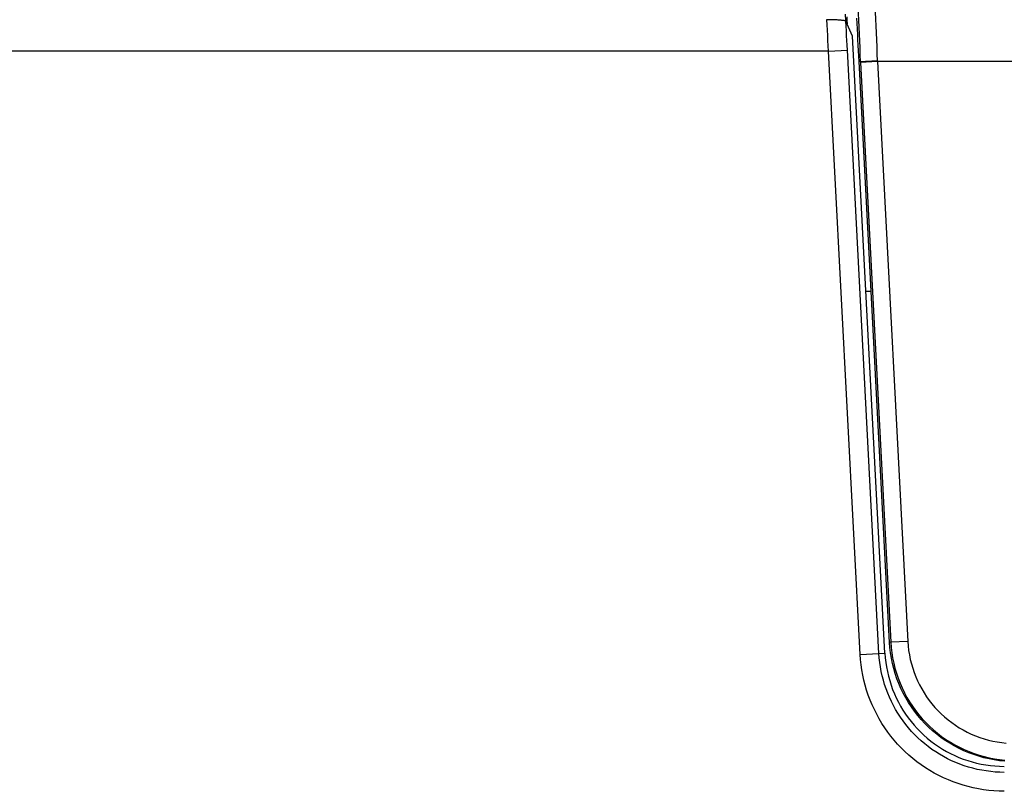
# Model space of a CAD drawing. Extents: x -160 to 260, y -172 to 127.
# Drawn here: x 177 to 181, y 49 to 52 of the extents above; entities that cross this region are included whole.
import ezdxf

# ---------------------------------------------------------------- set-up
doc = ezdxf.new("R2010")
doc.units = 0
doc.linetypes.add('PHANTOM', pattern=[15, 7.5, -1.5, 1.5, -1.5, 1.5, -1.5])
doc.layers.get('0').update_dxf_attribs({"linetype": 'CONTINUOUS'})

msp = doc.modelspace()

# ---------------------------------------------------------------- linework, layer by layer
at = {"color": 7, "linetype": 'CONTINUOUS'}
for p, q in [((180.3753, 52.4206), (180.3733, 52.4206)), ((180.4769, 52.3555), (180.4503, 52.4144)), ((180.6051, 49.9109), (180.4769, 52.3555)), ((180.6231, 49.9533), (180.5025, 52.2545)), ((180.5299, 51.3456), (180.5502, 51.3456))]:
    msp.add_line(p, q, dxfattribs=at)
at = {"color": 7, "linetype": 'PHANTOM'}
for p, q in [((180.3813, 52.2961), (152.8756, 52.2961)), ((180.3813, 52.2961), (180.4561, 52.3)), ((180.5066, 49.9057), (180.3813, 52.2961)), ((180.5814, 49.9096), (180.4561, 52.3)), ((180.5075, 52.2548), (180.5025, 52.2545)), ((180.5751, 52.2549), (180.5077, 52.2514)), ((180.5077, 52.2514), (180.6281, 49.9536)), ((180.5751, 52.2549), (180.6955, 49.9571)), ((187.3273, 52.2549), (180.5751, 52.2549)), ((180.6281, 49.9536), (180.6231, 49.9533)), ((180.6955, 49.9571), (180.6281, 49.9536)), ((180.5066, 49.9057), (180.5814, 49.9096)), ((180.5814, 49.9096), (180.6051, 49.9109))]:
    msp.add_line(p, q, dxfattribs=at)
for points in [[(180.4978, 52.4728), (180.4989, 52.4455), (180.5001, 52.4183), (180.5013, 52.391), (180.5025, 52.3638), (180.5037, 52.3365), (180.505, 52.3093), (180.5062, 52.282), (180.5075, 52.2548)], [(180.5654, 52.4785), (180.5666, 52.4509), (180.5677, 52.4234), (180.5689, 52.3959), (180.57, 52.3684), (180.5712, 52.3409), (180.5724, 52.3133), (180.5736, 52.2858), (180.5749, 52.2583)], [(180.3813, 52.2961), (180.3803, 52.3169), (180.3793, 52.3376), (180.3782, 52.3584), (180.3772, 52.3791), (180.3762, 52.3999), (180.3753, 52.4206)], [(180.4469, 52.4428), (180.4483, 52.4156)], [(180.4561, 52.3), (180.4552, 52.3191), (180.4542, 52.3381), (180.4532, 52.3572), (180.4522, 52.3763), (180.4513, 52.3953), (180.4503, 52.4144)], [(180.5075, 52.2548), (180.5087, 52.2549), (180.5125, 52.2551), (180.5192, 52.2555), (180.5285, 52.256), (180.5401, 52.2566), (180.5533, 52.2572), (180.5668, 52.2579), (180.5749, 52.2583)], [(180.5075, 52.2548), (180.5076, 52.2531), (180.5077, 52.2514)], [(180.5749, 52.2583), (180.575, 52.2566), (180.5751, 52.2549)], [(180.6281, 49.9536), (180.6297, 49.9328), (180.6323, 49.9121), (180.6357, 49.8915), (180.6399, 49.8711), (180.6449, 49.8509), (180.6507, 49.8309), (180.6574, 49.8111), (180.6649, 49.7917), (180.6732, 49.7726), (180.6824, 49.7538), (180.6923, 49.7355), (180.7029, 49.7176), (180.7144, 49.7001), (180.7265, 49.6832), (180.7394, 49.6667), (180.7529, 49.6509), (180.7671, 49.6356), (180.7818, 49.621), (180.7972, 49.607), (180.8132, 49.5936), (180.8298, 49.581), (180.8468, 49.569), (180.8644, 49.5578), (180.8824, 49.5473), (180.9009, 49.5376), (180.9197, 49.5286), (180.9389, 49.5205), (180.9584, 49.5132), (180.9782, 49.5067), (180.9983, 49.5011), (181.0186, 49.4963), (181.0391, 49.4923), (181.0597, 49.4893), (181.0804, 49.487)], [(180.6955, 49.9571), (180.6969, 49.9392), (180.6991, 49.9213), (180.702, 49.9035), (180.7056, 49.8859), (180.7099, 49.8684), (180.715, 49.8511), (180.7208, 49.8341), (180.7272, 49.8173), (180.7344, 49.8008), (180.7423, 49.7846), (180.7509, 49.7687), (180.7601, 49.7533), (180.77, 49.7382), (180.7804, 49.7236), (180.7915, 49.7094), (180.8032, 49.6957), (180.8155, 49.6825), (180.8282, 49.6699), (180.8415, 49.6578), (180.8553, 49.6463), (180.8696, 49.6353), (180.8844, 49.625), (180.8995, 49.6153), (180.9151, 49.6062), (180.931, 49.5978), (180.9473, 49.5901), (180.9639, 49.5831), (180.9807, 49.5768), (180.9978, 49.5712), (181.0152, 49.5663), (181.0327, 49.5622), (181.0504, 49.5588), (181.0682, 49.5561), (181.0861, 49.5541)], [(181.0782, 49.4382), (181.0602, 49.4386), (181.0423, 49.4397), (181.0244, 49.4414), (181.0065, 49.4437), (180.9888, 49.4466), (180.9712, 49.4501), (180.9537, 49.4543), (180.9364, 49.4591), (180.9192, 49.4645), (180.9023, 49.4706), (180.8856, 49.4773), (180.8692, 49.4845), (180.853, 49.4924), (180.8371, 49.5008), (180.8216, 49.5098), (180.8064, 49.5193), (180.7915, 49.5294), (180.777, 49.5401), (180.7629, 49.5512), (180.7492, 49.5629), (180.736, 49.575), (180.7232, 49.5876), (180.7108, 49.6007), (180.6989, 49.6142), (180.6876, 49.6281), (180.6767, 49.6424), (180.6664, 49.6571), (180.6566, 49.6722), (180.6473, 49.6876), (180.6386, 49.7033), (180.6305, 49.7194), (180.623, 49.7357), (180.6161, 49.7523), (180.6098, 49.7691), (180.604, 49.7861), (180.5989, 49.8034), (180.5945, 49.8208), (180.5906, 49.8383), (180.5874, 49.856), (180.5848, 49.8738), (180.5827, 49.8917), (180.5814, 49.9096)], [(181.0782, 49.3632), (181.0575, 49.3637), (181.0368, 49.365), (181.0163, 49.3669), (180.9957, 49.3695), (180.9753, 49.3729), (180.9551, 49.377), (180.9349, 49.3818), (180.915, 49.3873), (180.8953, 49.3936), (180.8758, 49.4005), (180.8566, 49.4082), (180.8377, 49.4165), (180.8191, 49.4256), (180.8008, 49.4353), (180.7829, 49.4456), (180.7654, 49.4566), (180.7483, 49.4682), (180.7316, 49.4805), (180.7154, 49.4933), (180.6996, 49.5067), (180.6844, 49.5206), (180.6697, 49.5352), (180.6555, 49.5502), (180.6418, 49.5657), (180.6287, 49.5817), (180.6162, 49.5982), (180.6043, 49.6151), (180.593, 49.6325), (180.5824, 49.6502), (180.5724, 49.6683), (180.5631, 49.6868), (180.5544, 49.7056), (180.5464, 49.7246), (180.5392, 49.744), (180.5326, 49.7636), (180.5267, 49.7834), (180.5216, 49.8035), (180.5172, 49.8237), (180.5135, 49.844), (180.5105, 49.8645), (180.5081, 49.885), (180.5066, 49.9057)]]:
    msp.add_lwpolyline(points, dxfattribs=at)
at = {"color": 7, "linetype": 'CONTINUOUS'}
msp.add_lwpolyline([(180.3777, 52.4206), (180.3761, 52.4206), (180.3753, 52.4206, -1)], format="xyb", dxfattribs=at)
for points in [[(180.4438, 52.4168), (180.4407, 52.4173), (180.4376, 52.4177), (180.4348, 52.4181), (180.4319, 52.4184), (180.4288, 52.4187), (180.4255, 52.419), (180.4223, 52.4192), (180.4192, 52.4194), (180.4158, 52.4196), (180.4127, 52.4198), (180.4097, 52.4199), (180.4065, 52.42), (180.4032, 52.4202), (180.4, 52.4203), (180.3964, 52.4204), (180.3933, 52.4204), (180.3898, 52.4205), (180.3866, 52.4206), (180.3834, 52.4206), (180.3801, 52.4206), (180.3777, 52.4206)], [(180.4503, 52.4144), (180.4493, 52.4152), (180.4464, 52.4162), (180.4438, 52.4168)], [(180.4537, 52.4321), (180.4546, 52.4158)], [(180.4546, 52.4146), (180.4547, 52.4124), (180.4549, 52.4098), (180.455, 52.4072), (180.4551, 52.405), (180.4552, 52.4036)], [(180.5025, 52.2545), (180.5014, 52.2761), (180.5003, 52.2977), (180.4992, 52.3193), (180.4982, 52.3409), (180.4971, 52.3625), (180.4961, 52.384), (180.495, 52.4056), (180.494, 52.4272)], [(181.0801, 49.482), (181.0592, 49.4843), (181.0384, 49.4874), (181.0177, 49.4914), (180.9972, 49.4962), (180.9769, 49.5019), (180.9569, 49.5084), (180.9372, 49.5158), (180.9178, 49.524), (180.8987, 49.533), (180.8801, 49.5429), (180.8619, 49.5534), (180.8442, 49.5648), (180.8269, 49.5769), (180.8102, 49.5897), (180.794, 49.6032), (180.7784, 49.6174), (180.7634, 49.6322), (180.7491, 49.6476), (180.7354, 49.6637), (180.7225, 49.6803), (180.7102, 49.6974), (180.6987, 49.715), (180.6879, 49.7331), (180.6779, 49.7516), (180.6687, 49.7706), (180.6603, 49.7899), (180.6527, 49.8095), (180.6459, 49.8295), (180.64, 49.8497), (180.635, 49.8701), (180.6308, 49.8907), (180.6274, 49.9115), (180.6248, 49.9324), (180.6231, 49.9533)], [(180.6051, 49.9109), (180.6064, 49.8925), (180.6086, 49.8742), (180.6114, 49.856), (180.6149, 49.8378), (180.6191, 49.8199), (180.6239, 49.8021), (180.6295, 49.7844), (180.6357, 49.767), (180.6426, 49.75), (180.6502, 49.7331), (180.6584, 49.7166), (180.6672, 49.7005), (180.6766, 49.6848), (180.6867, 49.6693), (180.6973, 49.6543), (180.7086, 49.6397), (180.7204, 49.6255), (180.7327, 49.6118), (180.7456, 49.5986), (180.759, 49.5859), (180.7729, 49.5737), (180.7872, 49.5621), (180.8019, 49.5511), (180.8171, 49.5406), (180.8327, 49.5307), (180.8487, 49.5215), (180.865, 49.5129), (180.8816, 49.5049), (180.8985, 49.4976), (180.9157, 49.4909), (180.9331, 49.4849), (180.9508, 49.4796), (180.9685, 49.475), (180.9865, 49.4711), (181.0046, 49.4679), (181.0229, 49.4654), (181.0412, 49.4635), (181.0596, 49.4623), (181.0782, 49.4618)]]:
    msp.add_lwpolyline(points, dxfattribs=at)

doc.saveas('drawing.dxf')
